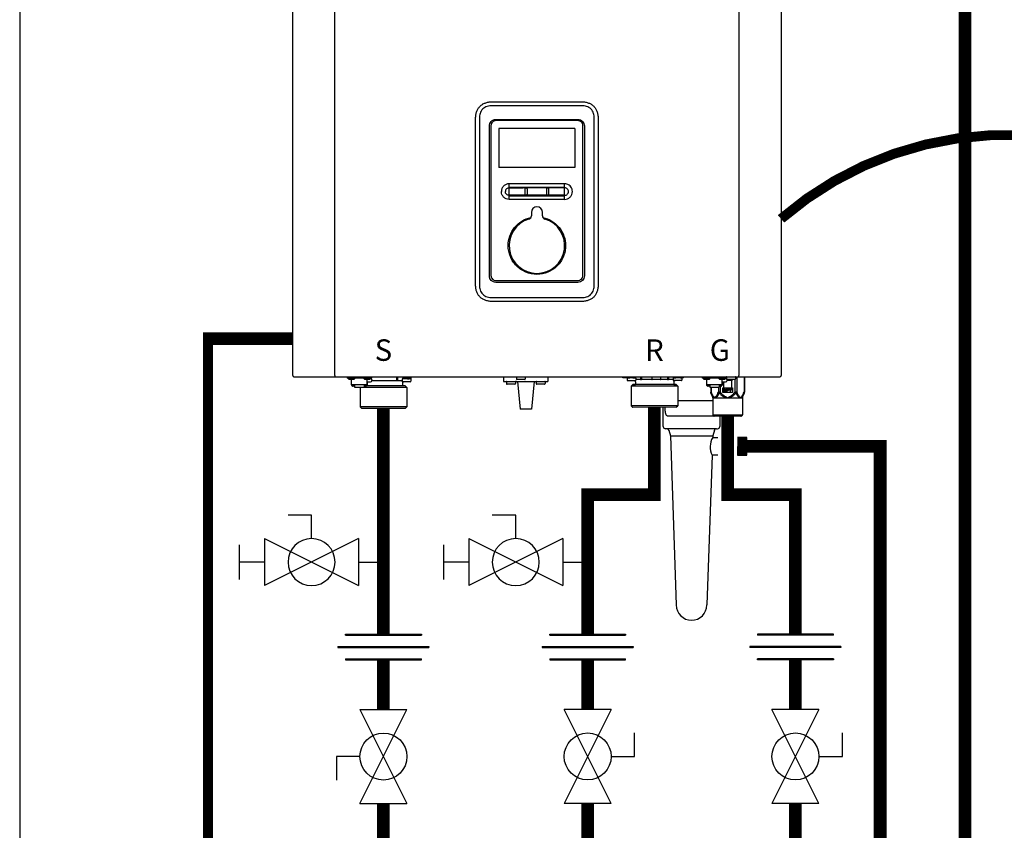
# Model space of a CAD drawing. Units: inches. Extents: x -125 to 90, y -24 to 124.
# Drawn here: x -125 to -90, y 16 to 45 of the extents above; entities that cross this region are included whole.
import ezdxf
from ezdxf.enums import TextEntityAlignment as Align

# ---------------------------------------------------------------- set-up
doc = ezdxf.new("R2010")
doc.units = ezdxf.units.IN
doc.header["$MEASUREMENT"] = 0
doc.linetypes.add('DASHED', pattern=[0.75, 0.5, -0.25])
doc.linetypes.add('DOTX2', pattern=[0.5, 0, -0.5])
doc.layers.add('menote', color=7, linetype='Continuous')
doc.styles.add('Navien', font='arial.ttf')

# ---------------------------------------------------------------- blocks, each defined once
blk = doc.blocks.new('NFB-H (175-200)')
at = {"linetype": 'Continuous'}
for p, q in [((-3.212, 1.163), (-3.212, 28.671)), ((-1.719, 1.163), (-1.719, 28.671)), ((12.588, 28.671), (12.588, 1.163)), ((14.081, 28.671), (14.081, 1.163)), ((3.855, 10.867), (7.014, 10.867)), ((7.015, 10.728), (3.854, 10.728)), ((3.265, 4.382), (3.265, 10.277)), ((3.402, 10.277), (3.402, 4.382)), ((6.889, 10.199), (3.98, 10.199)), ((3.982, 10.242), (6.887, 10.242)), ((7.467, 4.382), (7.467, 10.277)), ((7.604, 10.277), (7.604, 4.382)), ((3.752, 4.698), (3.752, 10.012)), ((3.807, 10.026), (3.807, 4.708)), ((6.781, 9.919), (4.088, 9.919)), ((4.088, 9.919), (4.088, 8.534)), ((6.781, 9.919), (6.781, 8.534)), ((7.062, 4.708), (7.062, 10.026)), ((7.117, 10.012), (7.117, 4.698)), ((6.781, 8.534), (4.088, 8.534)), ((6.417, 7.962), (4.452, 7.962)), ((4.452, 7.411), (4.452, 7.962)), ((5.018, 7.589), (5.018, 7.784)), ((5.085, 7.784), (5.085, 7.589)), ((5.784, 7.589), (5.784, 7.784)), ((5.851, 7.784), (5.851, 7.589)), ((6.417, 7.411), (6.417, 7.962)), ((4.452, 7.567), (5.027, 7.566)), ((6.311, 7.411), (4.452, 7.411)), ((5.842, 7.566), (6.417, 7.566)), ((6.417, 7.411), (6.311, 7.411)), ((5.238, 6.949), (5.238, 6.824)), ((5.631, 6.824), (5.631, 6.949)), ((3.98, 4.536), (6.889, 4.536)), ((6.887, 4.467), (3.982, 4.467)), ((3.854, 3.93), (7.015, 3.93)), ((7.014, 3.792), (3.855, 3.792)), ((-3.173, 1.124), (14.042, 1.124)), ((-1.719, 1.163), (-1.719, 1.124)), ((-1.286, 1.124), (-1.286, 1.077)), ((-0.422, 1.077), (-1.286, 1.077)), ((-1.255, 1.073), (-1.255, 1.077)), ((-1.003, 1.073), (-1.003, 1.077)), ((-0.705, 1.073), (-0.705, 1.077)), ((-0.465, 1.057), (-0.461, 1.057)), ((-0.453, 1.073), (-0.453, 1.077)), ((-0.422, 1.124), (-0.422, 1.077)), ((0.465, 1.124), (0.465, 0.983)), ((0.499, 1.1), (0.499, 0.983)), ((0.688, 1.109), (0.688, 1.07)), ((0.74, 1.109), (0.74, 1.124)), ((0.74, 1.045), (0.74, 1.063)), ((0.817, 1.059), (0.816, 1.059)), ((0.869, 1.095), (0.867, 1.095)), ((0.869, 1.097), (0.906, 1.097)), ((0.869, 1.053), (0.906, 1.053)), ((0.891, 1.045), (0.891, 1.053)), ((0.906, 1.097), (0.906, 1.097)), ((0.906, 1.053), (0.906, 1.093)), ((0.906, 1.086), (0.906, 1.086)), ((0.943, 1.091), (0.943, 1.124)), ((0.964, 1.1), (0.97, 1.1)), ((0.964, 1.1), (0.964, 1.045)), ((0.97, 1.1), (0.97, 1.044)), ((4.255, 1.124), (4.255, 0.959)), ((4.707, 1.116), (4.707, 1.045)), ((5.022, 1.116), (5.022, 1.045)), ((5.828, 1.124), (5.828, 0.959)), ((8.48, 1.085), (8.48, 1.124)), ((8.63, 1.085), (8.48, 1.085)), ((8.627, 1.077), (8.627, 1.077)), ((8.627, 1.076), (8.627, 1.005)), ((8.63, 1.124), (8.63, 1.082)), ((8.635, 1.124), (8.635, 1.083)), ((8.635, 1.083), (8.638, 1.083)), ((8.636, 1.083), (8.64, 1.083)), ((8.636, 1.083), (8.636, 1.083)), ((8.679, 1.083), (8.637, 1.083)), ((8.638, 1.083), (8.679, 1.083)), ((8.64, 1.083), (8.679, 1.084)), ((8.657, 1.124), (8.657, 1.108)), ((8.679, 1.084), (8.709, 1.084)), ((8.679, 1.083), (8.727, 1.083)), ((8.709, 1.083), (8.709, 1.101)), ((8.842, 1.083), (8.722, 1.083)), ((8.86, 1.084), (8.746, 1.083)), ((8.786, 1.097), (8.785, 1.097)), ((8.838, 1.091), (8.875, 1.091)), ((8.89, 1.084), (8.848, 1.083)), ((8.86, 1.084), (8.86, 1.091)), ((8.86, 1.084), (8.89, 1.084)), ((8.875, 1.091), (8.875, 1.124)), ((8.89, 1.084), (8.934, 1.084)), ((8.89, 1.084), (8.932, 1.084)), ((8.942, 1.076), (8.942, 1.005)), ((9.1, 1.124), (9.101, 1.021)), ((9.134, 1.124), (9.135, 1.021)), ((9.502, 1.116), (9.502, 1.045)), ((9.817, 1.116), (9.817, 1.045)), ((10.065, 1.124), (10.065, 1.022)), ((10.099, 1.124), (10.099, 1.022)), ((10.258, 1.077), (10.258, 1.006)), ((10.266, 1.085), (10.271, 1.085)), ((10.266, 1.085), (10.269, 1.085)), ((10.266, 1.085), (10.266, 1.085)), ((10.309, 1.085), (10.267, 1.085)), ((10.269, 1.085), (10.309, 1.085)), ((10.271, 1.085), (10.309, 1.085)), ((10.287, 1.124), (10.287, 1.109)), ((10.309, 1.085), (10.339, 1.085)), ((10.309, 1.085), (10.358, 1.085)), ((10.339, 1.085), (10.339, 1.102)), ((10.472, 1.085), (10.352, 1.085)), ((10.491, 1.085), (10.376, 1.085)), ((10.417, 1.098), (10.416, 1.098)), ((10.468, 1.093), (10.505, 1.093)), ((10.521, 1.085), (10.478, 1.085)), ((10.491, 1.085), (10.491, 1.093)), ((10.505, 1.093), (10.505, 1.124)), ((10.521, 1.085), (10.564, 1.085)), ((10.569, 1.124), (10.569, 1.083)), ((10.631, 1.085), (10.569, 1.085)), ((10.572, 1.077), (10.572, 1.006)), ((10.631, 1.085), (10.631, 1.124)), ((11.291, 1.124), (11.291, 1.077)), ((12.155, 1.077), (11.291, 1.077)), ((11.322, 1.073), (11.322, 1.077)), ((11.574, 1.073), (11.574, 1.077)), ((11.872, 1.073), (11.872, 1.077)), ((12.112, 1.057), (12.116, 1.057)), ((12.124, 1.073), (12.124, 1.077)), ((12.155, 1.124), (12.155, 1.045)), ((12.156, 1.12), (12.155, 1.12)), ((12.47, 1.116), (12.47, 1.045)), ((12.515, 1.124), (12.515, 0.576)), ((12.588, 1.124), (12.588, 1.163)), ((12.773, 1.124), (12.773, 0.576)), ((12.784, 1.124), (12.784, 0.576)), ((-1.187, 1.034), (-1.071, 1.034)), ((-1.129, 0.841), (-1.129, 1.034)), ((-0.579, 0.842), (-1.129, 0.842)), ((-1.123, 0.818), (-1.123, 0.842)), ((-1.076, 0.818), (-1.123, 0.818)), ((-1.076, 0.818), (-1.076, 0.842)), ((-1.07, 0.833), (-1.076, 0.833)), ((-1.021, 0.789), (-1.076, 0.789)), ((-1.07, 0.842), (-1.07, 0.812)), ((-1.023, 0.812), (-1.07, 0.812)), ((-1.023, 0.812), (-1.023, 0.842)), ((-1.021, 0.833), (-1.023, 0.833)), ((-1.021, 0.842), (-1.021, 0.749)), ((-1.021, 0.749), (-0.687, 0.749)), ((-0.824, 0.749), (-0.825, 0.747)), ((-0.584, 0.747), (-0.825, 0.747)), ((-0.825, 0.747), (-0.825, 0.059)), ((-0.687, 0.842), (-0.687, 0.749)), ((-0.687, 0.833), (-0.685, 0.833)), ((-0.632, 0.789), (-0.687, 0.789)), ((-0.685, 0.842), (-0.685, 0.812)), ((-0.638, 0.812), (-0.685, 0.812)), ((-0.638, 0.812), (-0.638, 0.842)), ((-0.638, 0.833), (-0.632, 0.833)), ((-0.636, 1.034), (-0.521, 1.034)), ((-0.632, 0.818), (-0.632, 0.842)), ((-0.585, 0.818), (-0.632, 0.818)), ((0.766, 0.806), (-0.595, 0.806)), ((-0.585, 0.818), (-0.585, 0.842)), ((0.825, 0.747), (-0.584, 0.747)), ((-0.579, 0.841), (-0.579, 1.034)), ((-0.579, 0.939), (-0.461, 0.939)), ((-0.559, 0.841), (-0.579, 0.841)), ((-0.559, 0.841), (-0.559, 0.939)), ((0.465, 0.983), (-0.404, 0.983)), ((0.658, 0.983), (0.499, 0.983)), ((0.658, 1.038), (0.658, 0.967)), ((0.965, 1.045), (0.666, 1.045)), ((0.666, 1.045), (0.669, 1.045)), ((0.953, 0.947), (0.678, 0.947)), ((0.681, 0.947), (0.678, 0.947)), ((0.679, 0.904), (0.679, 0.806)), ((0.766, 0.806), (0.825, 0.747)), ((0.825, 0.747), (0.825, 0.059)), ((0.972, 1.038), (0.972, 0.967)), ((4.255, 0.959), (5.828, 0.959)), ((4.358, 0.951), (4.358, 0.88)), ((4.652, 0.861), (4.377, 0.861)), ((4.672, 0.951), (4.672, 0.88)), ((5.002, 1.026), (4.727, 1.026)), ((4.747, 0.959), (4.845, -0.024)), ((5.336, 0.959), (5.238, -0.024)), ((5.411, 0.951), (5.411, 0.88)), ((5.706, 0.861), (5.431, 0.861)), ((5.725, 0.951), (5.725, 0.88)), ((8.743, 0.985), (8.647, 0.985)), ((8.749, 0.985), (8.743, 0.985)), ((8.826, 0.985), (8.749, 0.985)), ((8.833, 0.844), (8.775, 0.785)), ((9.016, 0.785), (8.775, 0.785)), ((8.775, 0.785), (8.775, 0.098)), ((8.882, 0.985), (8.82, 0.985)), ((10.142, 0.845), (8.833, 0.844)), ((8.839, 0.844), (8.833, 0.844)), ((8.839, 0.845), (8.921, 0.845)), ((8.921, 0.844), (8.839, 0.844)), ((8.922, 0.985), (8.882, 0.985)), ((8.885, 0.845), (8.91, 0.845)), ((8.921, 0.943), (8.921, 0.845)), ((9.058, 0.844), (8.921, 0.844)), ((9.101, 1.021), (8.942, 1.021)), ((10.425, 0.787), (9.016, 0.785)), ((10.141, 0.845), (9.058, 0.844)), ((10.065, 1.022), (9.135, 1.021)), ((9.797, 1.026), (9.522, 1.026)), ((10.258, 1.022), (10.099, 1.022)), ((10.366, 0.846), (10.141, 0.845)), ((10.279, 0.845), (10.142, 0.845)), ((10.28, 0.986), (10.277, 0.986)), ((10.278, 0.986), (10.278, 0.986)), ((10.318, 0.986), (10.279, 0.986)), ((10.279, 0.944), (10.279, 0.845)), ((10.279, 0.846), (10.36, 0.846)), ((10.36, 0.845), (10.279, 0.845)), ((10.318, 0.986), (10.28, 0.986)), ((10.29, 0.846), (10.314, 0.846)), ((10.373, 0.986), (10.318, 0.986)), ((10.366, 0.846), (10.36, 0.845)), ((10.366, 0.846), (10.425, 0.787)), ((10.379, 0.986), (10.373, 0.986)), ((10.457, 0.986), (10.379, 0.986)), ((10.425, 0.787), (10.426, 0.099)), ((10.512, 0.986), (10.451, 0.986)), ((10.553, 0.987), (10.512, 0.986)), ((11.39, 1.034), (11.506, 1.034)), ((11.448, 0.841), (11.448, 1.034)), ((11.998, 0.842), (11.448, 0.842)), ((11.454, 0.818), (11.454, 0.842)), ((11.501, 0.818), (11.454, 0.818)), ((11.501, 0.818), (11.501, 0.842)), ((11.507, 0.833), (11.501, 0.833)), ((11.556, 0.789), (11.501, 0.789)), ((11.507, 0.842), (11.507, 0.812)), ((11.554, 0.812), (11.507, 0.812)), ((11.554, 0.812), (11.554, 0.842)), ((11.556, 0.833), (11.554, 0.833)), ((11.556, 0.842), (11.556, 0.749)), ((11.556, 0.749), (11.89, 0.749)), ((11.592, 0.749), (11.592, 0.576)), ((11.602, 0.749), (11.602, 0.576)), ((11.861, 0.749), (11.861, 0.576)), ((11.89, 0.842), (11.89, 0.749)), ((11.89, 0.833), (11.892, 0.833)), ((11.945, 0.789), (11.89, 0.789)), ((11.892, 0.842), (11.892, 0.812)), ((11.939, 0.812), (11.892, 0.812)), ((11.929, 0.789), (11.929, 0.576)), ((11.939, 0.812), (11.939, 0.842)), ((11.939, 0.833), (11.945, 0.833)), ((11.94, 1.034), (12.056, 1.034)), ((11.945, 0.818), (11.945, 0.842)), ((11.992, 0.818), (11.945, 0.818)), ((11.992, 0.818), (11.992, 0.842)), ((11.998, 0.841), (11.998, 1.034)), ((11.998, 0.939), (12.116, 0.939)), ((12.018, 0.841), (11.998, 0.841)), ((12.015, 0.726), (12.357, 0.726)), ((12.015, 0.561), (12.015, 0.726)), ((12.018, 0.841), (12.018, 0.939)), ((12.05, 0.649), (12.05, 0.939)), ((12.07, 0.706), (12.051, 0.706)), ((12.051, 0.706), (12.051, 0.588)), ((12.122, 0.606), (12.07, 0.706)), ((12.135, 0.706), (12.122, 0.706)), ((12.122, 0.706), (12.122, 0.606)), ((12.135, 0.588), (12.135, 0.706)), ((12.201, 0.706), (12.151, 0.706)), ((12.151, 0.706), (12.151, 0.588)), ((12.325, 0.987), (12.174, 0.987)), ((12.45, 1.026), (12.175, 1.026)), ((12.212, 0.704), (12.201, 0.706)), ((12.22, 0.696), (12.212, 0.704)), ((12.325, 0.706), (12.245, 0.706)), ((12.245, 0.706), (12.245, 0.694)), ((12.325, 0.987), (12.325, 0.649)), ((12.325, 0.694), (12.325, 0.706)), ((12.345, 1.026), (12.345, 1.006)), ((12.357, 0.726), (12.357, 0.561)), ((12.447, 1.026), (12.447, 0.576)), ((11.602, 0.576), (11.592, 0.576)), ((11.598, 0.546), (11.655, 0.407)), ((11.661, 0.377), (12.715, 0.377)), ((11.661, 0.377), (11.661, -0.22)), ((11.929, 0.576), (11.861, 0.576)), ((11.893, 0.546), (11.929, 0.576)), ((12.357, 0.561), (12.015, 0.561)), ((12.051, 0.588), (12.064, 0.588)), ((12.064, 0.691), (12.116, 0.588)), ((12.064, 0.588), (12.064, 0.691)), ((12.085, 0.649), (12.064, 0.649)), ((12.122, 0.649), (12.1, 0.649)), ((12.116, 0.588), (12.135, 0.588)), ((12.151, 0.649), (12.135, 0.649)), ((12.151, 0.588), (12.164, 0.588)), ((12.164, 0.694), (12.204, 0.694)), ((12.164, 0.656), (12.164, 0.694)), ((12.204, 0.656), (12.164, 0.656)), ((12.164, 0.641), (12.201, 0.641)), ((12.164, 0.588), (12.164, 0.641)), ((12.201, 0.641), (12.212, 0.644)), ((12.204, 0.694), (12.21, 0.691)), ((12.21, 0.659), (12.204, 0.656)), ((12.21, 0.691), (12.214, 0.686)), ((12.214, 0.664), (12.21, 0.659)), ((12.212, 0.644), (12.22, 0.651)), ((12.214, 0.686), (12.216, 0.679)), ((12.216, 0.671), (12.214, 0.664)), ((12.216, 0.679), (12.216, 0.671)), ((12.279, 0.649), (12.217, 0.649)), ((12.227, 0.686), (12.22, 0.696)), ((12.22, 0.651), (12.227, 0.661)), ((12.229, 0.679), (12.227, 0.686)), ((12.227, 0.661), (12.229, 0.669)), ((12.229, 0.669), (12.229, 0.679)), ((12.245, 0.694), (12.279, 0.694)), ((12.279, 0.694), (12.279, 0.588)), ((12.279, 0.588), (12.291, 0.588)), ((12.291, 0.694), (12.325, 0.694)), ((12.291, 0.588), (12.291, 0.694)), ((12.325, 0.649), (12.291, 0.649)), ((12.515, 0.576), (12.447, 0.576)), ((12.447, 0.576), (12.483, 0.546)), ((12.721, 0.407), (12.698, 0.407)), ((12.715, 0.377), (12.715, -0.22)), ((12.778, 0.546), (12.721, 0.407)), ((12.784, 0.576), (12.773, 0.576)), ((-0.584, 0.059), (-0.825, 0.059)), ((-0.766, 0), (-0.825, 0.059)), ((0.766, 0), (-0.766, 0)), ((0.825, 0.059), (-0.584, 0.059)), ((0.766, 0), (0.825, 0.059)), ((9.017, 0.097), (8.775, 0.098)), ((8.834, 0.039), (8.775, 0.098)), ((10.361, 0.04), (8.834, 0.039)), ((10.426, 0.099), (9.017, 0.097)), ((9.971, 0.039), (9.971, -0.071)), ((10.367, 0.04), (10.361, 0.04)), ((10.367, 0.04), (10.426, 0.099)), ((5.238, -0.024), (4.845, -0.024)), ((10.085, -0.267), (11.693, -0.267)), ((11.661, -0.22), (12.715, -0.22)), ((11.689, -0.264), (11.673, -0.247)), ((12.659, -0.275), (11.717, -0.275)), ((12.687, -0.264), (12.703, -0.247))]:
    blk.add_line(p, q, dxfattribs=at)
for centre, radius, start, end in [((6.417, 7.685), 0.277, 73.7875, 89.9609), ((5.435, 6.949), 0.197, 0, 180), ((5.435, 5.77), 0.983, 106.6015, 73.3985), ((5.12, 6.824), 0.118, 286.6015, 0), ((5.749, 6.824), 0.118, 180, 253.3985), ((-3.173, 1.163), 0.0393, 180, 270), ((-1.187, 1.112), 0.0786, 210, 270), ((-1.071, 1.112), 0.0786, 270, 330), ((-0.636, 1.112), 0.0786, 210, 270), ((-0.521, 1.112), 0.0786, 270, 330), ((-0.461, 0.998), 0.059, 270, 90), ((0.363, -7.523), 8.633, 86.6568, 86.9885), ((1.009, 1.1), 0.0393, 143.0448, 179.9995), ((4.715, 1.116), 0.00786, 90, 180), ((5.014, 1.116), 0.00786, 0, 90), ((8.635, 1.077), 0.00786, 130.3509, 180.0409), ((8.635, 1.076), 0.00786, 90.0409, 180.0409), ((8.934, 1.076), 0.00786, 0.0409, 90.0409), ((9.51, 1.116), 0.00786, 90, 180), ((9.809, 1.116), 0.00786, 0, 90), ((10.266, 1.077), 0.00786, 90.0409, 180.0409), ((10.564, 1.077), 0.00786, 0.0409, 90.0409), ((11.39, 1.112), 0.0786, 210, 270), ((11.506, 1.112), 0.0786, 270, 330), ((11.94, 1.112), 0.0786, 210, 270), ((12.056, 1.112), 0.0786, 270, 330), ((12.116, 0.998), 0.059, 270, 90), ((12.163, 1.116), 0.00786, 90, 180), ((12.462, 1.116), 0.00786, 0, 90), ((14.042, 1.163), 0.0393, 270, 0), ((0.666, 1.038), 0.00786, 89.9995, 179.9995), ((0.678, 0.967), 0.0197, 179.9995, 269.9995), ((0.718, 0.904), 0.0393, 89.9995, 179.9995), ((0.953, 0.967), 0.0197, 269.9995, 359.9995), ((0.965, 1.038), 0.00786, 359.9995, 89.9995), ((4.365, 0.951), 0.00786, 90, 180), ((4.377, 0.88), 0.0197, 180, 270), ((4.652, 0.88), 0.0197, 270, 0), ((4.664, 0.951), 0.00786, 0, 90), ((4.727, 1.045), 0.0197, 180, 270), ((5.002, 1.045), 0.0197, 270, 0), ((5.419, 0.951), 0.00786, 90, 180), ((5.431, 0.88), 0.0197, 180, 270), ((5.706, 0.88), 0.0197, 270, 0), ((5.718, 0.951), 0.00786, 0, 90), ((8.647, 1.005), 0.0197, 180.0409, 270.0409), ((8.882, 0.943), 0.0393, 0.0409, 85.0886), ((8.922, 1.005), 0.0197, 270.0409, 0.0409), ((9.522, 1.045), 0.0197, 180, 270), ((9.797, 1.045), 0.0197, 270, 0), ((10.277, 1.006), 0.0197, 180.0409, 270.0409), ((10.318, 0.944), 0.0393, 94.9932, 180.0409), ((10.553, 1.006), 0.0197, 270.0409, 0.0409), ((12.175, 1.045), 0.0197, 180, 191.2883), ((12.175, 1.045), 0.0197, 246.3563, 270), ((12.325, 1.006), 0.0197, 270, 0), ((12.45, 1.045), 0.0197, 270, 0), ((11.583, 0.377), 0.0786, 0, 22.5188), ((12.081, -0.316), 0.776, 114.4228, 116.7335), ((12.12, -0.402), 0.87, 111.6534, 114.4435), ((12.251, -0.412), 0.881, 65.3629, 68.3268), ((12.291, -0.325), 0.786, 63.2831, 65.3301), ((12.793, 0.377), 0.0786, 157.4812, 180), ((11.701, -0.22), 0.0393, 180, 225), ((11.717, -0.236), 0.0393, 225, 270), ((12.659, -0.236), 0.0393, 270, 315), ((12.675, -0.22), 0.0393, 315, 0)]:
    blk.add_arc(centre, radius, start, end, dxfattribs=at)
for centre, major_axis, ratio, start_param, end_param in [((0.465, 0.943), (0.0392, 0.0022), 0.999992, 0.991289, 1.514888), ((0.465, 0.943), (0.038, 0.038), 0.267945, 0.261804, 0.785402), ((9.135, 0.982), (-0.038, 0.0379), 0.267614, -0.785807, -0.262208), ((9.135, 0.982), (0.0393, -0.0002), 0.999286, 1.575608, 2.099207), ((10.065, 0.982), (0.0393, -0.0002), 0.999286, 1.052009, 1.575608), ((10.065, 0.982), (0.0379, 0.038), 0.267622, 0.262215, 0.785813)]:
    blk.add_ellipse(centre, major_axis=major_axis, ratio=ratio, start_param=start_param, end_param=end_param, dxfattribs=at)
for points in [[(3.265, 10.277), (3.265, 10.326), (3.273, 10.417), (3.304, 10.533), (3.353, 10.631), (3.419, 10.713), (3.5, 10.779), (3.599, 10.828), (3.715, 10.859), (3.805, 10.867), (3.855, 10.867)], [(7.014, 10.867), (7.064, 10.867), (7.154, 10.859), (7.27, 10.828), (7.369, 10.779), (7.451, 10.713), (7.516, 10.631), (7.565, 10.533), (7.596, 10.417), (7.604, 10.326), (7.604, 10.277)], [(4.452, 7.845), (5.107, 7.845), (5.762, 7.845), (6.417, 7.845)], [(4.452, 7.824), (5.107, 7.825), (5.762, 7.825), (6.417, 7.825)], [(5.027, 7.566), (5.021, 7.572), (5.018, 7.581), (5.018, 7.589)], [(5.085, 7.589), (5.085, 7.581), (5.081, 7.572), (5.076, 7.566)], [(5.076, 7.566), (5.315, 7.566), (5.554, 7.566), (5.793, 7.566)], [(5.793, 7.566), (5.788, 7.572), (5.784, 7.581), (5.784, 7.589)], [(5.851, 7.589), (5.851, 7.581), (5.848, 7.572), (5.842, 7.566)], [(3.855, 3.792), (3.805, 3.792), (3.715, 3.8), (3.599, 3.831), (3.5, 3.88), (3.419, 3.946), (3.353, 4.027), (3.304, 4.126), (3.273, 4.242), (3.265, 4.332), (3.265, 4.382)], [(7.604, 4.382), (7.604, 4.332), (7.596, 4.242), (7.565, 4.126), (7.516, 4.027), (7.451, 3.946), (7.369, 3.88), (7.27, 3.831), (7.154, 3.8), (7.064, 3.792), (7.014, 3.792)], [(0.499, 1.1), (0.499, 1.109), (0.502, 1.117), (0.506, 1.124)], [(0.971, 1.124), (0.967, 1.117), (0.964, 1.109), (0.964, 1.1)], [(11.598, 0.546), (11.594, 0.555), (11.592, 0.566), (11.592, 0.576)], [(12.067, 0.407), (12.107, 0.398), (12.148, 0.388), (12.188, 0.377)], [(12.084, 0.438), (12.119, 0.418), (12.153, 0.398), (12.188, 0.377)], [(12.188, 0.377), (12.222, 0.398), (12.257, 0.418), (12.292, 0.438)], [(12.188, 0.377), (12.228, 0.388), (12.268, 0.398), (12.309, 0.407)], [(12.778, 0.546), (12.782, 0.555), (12.784, 0.566), (12.784, 0.576)]]:
    blk.add_open_spline(points, degree=3, dxfattribs=at)
for points, knots in [([(3.854, 10.728), (3.824, 10.728), (3.763, 10.725), (3.673, 10.706), (3.589, 10.671), (3.515, 10.616), (3.46, 10.542), (3.424, 10.458), (3.406, 10.368), (3.402, 10.307), (3.402, 10.277)], [0, 0, 0, 0, 0.125112, 0.250166, 0.375127, 0.499985, 0.624844, 0.74981, 0.874876, 1, 1, 1, 1]), ([(7.467, 10.277), (7.467, 10.307), (7.463, 10.368), (7.445, 10.458), (7.409, 10.542), (7.354, 10.616), (7.28, 10.671), (7.196, 10.706), (7.106, 10.725), (7.045, 10.728), (7.015, 10.728)], [0, 0, 0, 0, 0.125112, 0.250168, 0.375129, 0.499987, 0.624846, 0.749812, 0.874876, 1, 1, 1, 1]), ([(3.752, 10.012), (3.752, 10.042), (3.764, 10.102), (3.815, 10.179), (3.892, 10.23), (3.952, 10.242), (3.982, 10.242)], [0, 0, 0, 0, 0.249972, 0.499984, 0.750013, 1, 1, 1, 1]), ([(3.98, 10.199), (3.958, 10.199), (3.912, 10.19), (3.855, 10.152), (3.816, 10.094), (3.807, 10.049), (3.807, 10.026)], [0, 0, 0, 0, 0.249973, 0.499969, 0.749964, 1, 1, 1, 1]), ([(6.887, 10.242), (6.917, 10.242), (6.977, 10.23), (7.054, 10.179), (7.105, 10.102), (7.117, 10.042), (7.117, 10.012)], [0, 0, 0, 0, 0.249972, 0.499983, 0.750013, 1, 1, 1, 1]), ([(7.062, 10.026), (7.062, 10.049), (7.053, 10.094), (7.014, 10.152), (6.957, 10.19), (6.911, 10.199), (6.889, 10.199)], [0, 0, 0, 0, 0.249974, 0.499971, 0.749966, 1, 1, 1, 1]), ([(4.452, 7.962), (4.416, 7.962), (4.344, 7.947), (4.252, 7.886), (4.191, 7.795), (4.177, 7.722), (4.177, 7.686)], [0, 0, 0, 0, 0.250009, 0.500021, 0.750032, 1, 1, 1, 1]), ([(4.452, 7.411), (4.416, 7.411), (4.344, 7.426), (4.252, 7.487), (4.191, 7.578), (4.177, 7.651), (4.177, 7.686)], [0, 0, 0, 0, 0.250009, 0.500021, 0.750032, 1, 1, 1, 1]), ([(4.452, 7.82), (4.435, 7.82), (4.399, 7.813), (4.355, 7.784), (4.325, 7.739), (4.318, 7.704), (4.318, 7.686)], [0, 0, 0, 0, 0.249953, 0.500024, 0.750092, 1, 1, 1, 1]), ([(4.452, 7.553), (4.435, 7.553), (4.399, 7.56), (4.355, 7.589), (4.325, 7.634), (4.318, 7.669), (4.318, 7.686)], [0, 0, 0, 0, 0.249998, 0.500078, 0.750126, 1, 1, 1, 1]), ([(5.018, 7.784), (5.018, 7.792), (5.025, 7.81), (5.051, 7.821), (5.078, 7.81), (5.085, 7.792), (5.085, 7.784)], [0, 0, 0, 0, 0.246971, 0.499534, 0.752505, 1, 1, 1, 1]), ([(5.784, 7.784), (5.784, 7.792), (5.791, 7.81), (5.818, 7.821), (5.844, 7.81), (5.851, 7.792), (5.851, 7.784)], [0, 0, 0, 0, 0.247091, 0.49989, 0.752837, 1, 1, 1, 1]), ([(6.551, 7.686), (6.551, 7.704), (6.544, 7.739), (6.514, 7.784), (6.47, 7.814), (6.435, 7.821), (6.417, 7.821)], [0, 0, 0, 0, 0.250026, 0.50016, 0.750201, 1, 1, 1, 1]), ([(6.417, 7.552), (6.435, 7.552), (6.47, 7.559), (6.514, 7.589), (6.544, 7.634), (6.551, 7.669), (6.551, 7.686)], [0, 0, 0, 0, 0.249865, 0.499919, 0.750024, 1, 1, 1, 1]), ([(6.417, 7.411), (6.453, 7.411), (6.525, 7.426), (6.617, 7.487), (6.678, 7.578), (6.692, 7.651), (6.692, 7.686)], [0, 0, 0, 0, 0.250009, 0.500021, 0.750032, 1, 1, 1, 1]), ([(6.692, 7.686), (6.692, 7.716), (6.683, 7.775), (6.641, 7.854), (6.576, 7.917), (6.522, 7.942), (6.494, 7.951)], [0, 0, 0, 0, 0.249988, 0.499961, 0.750072, 1, 1, 1, 1]), ([(4.452, 7.54), (4.779, 7.539), (5.435, 7.539), (6.09, 7.539), (6.417, 7.54)], [0, 0, 0, 0, 0.5, 1, 1, 1, 1]), ([(5.076, 7.566), (5.07, 7.56), (5.051, 7.552), (5.033, 7.56), (5.027, 7.566)], [0, 0, 0, 0, 0.500089, 1, 1, 1, 1]), ([(5.842, 7.566), (5.836, 7.56), (5.818, 7.552), (5.799, 7.56), (5.793, 7.566)], [0, 0, 0, 0, 0.500084, 1, 1, 1, 1]), ([(4.418, 5.77), (4.418, 5.884), (4.457, 6.116), (4.628, 6.422), (4.891, 6.654), (5.109, 6.741), (5.222, 6.765)], [0, 0, 0, 0, 0.250002, 0.500004, 0.750003, 1, 1, 1, 1]), ([(5.647, 6.765), (5.76, 6.741), (5.978, 6.654), (6.241, 6.422), (6.412, 6.116), (6.451, 5.884), (6.451, 5.77)], [0, 0, 0, 0, 0.249996, 0.499994, 0.749996, 1, 1, 1, 1]), ([(6.451, 5.77), (6.451, 5.703), (6.438, 5.57), (6.38, 5.378), (6.286, 5.201), (6.158, 5.045), (6.003, 4.918), (5.768, 4.792), (5.435, 4.725), (5.101, 4.792), (4.866, 4.918), (4.711, 5.045), (4.583, 5.201), (4.489, 5.378), (4.431, 5.57), (4.418, 5.703), (4.418, 5.77)], [0, 0, 0, 0, 0.062576, 0.125151, 0.187727, 0.250302, 0.312878, 0.375453, 0.499999, 0.624545, 0.687121, 0.749696, 0.812272, 0.874848, 0.937423, 1, 1, 1, 1]), ([(3.982, 4.467), (3.952, 4.467), (3.892, 4.479), (3.815, 4.531), (3.764, 4.607), (3.752, 4.668), (3.752, 4.698)], [0, 0, 0, 0, 0.249972, 0.499983, 0.750013, 1, 1, 1, 1]), ([(3.807, 4.708), (3.807, 4.686), (3.816, 4.641), (3.855, 4.583), (3.912, 4.545), (3.958, 4.536), (3.98, 4.536)], [0, 0, 0, 0, 0.249974, 0.499971, 0.749966, 1, 1, 1, 1]), ([(7.117, 4.698), (7.117, 4.668), (7.105, 4.607), (7.054, 4.531), (6.977, 4.479), (6.917, 4.467), (6.887, 4.467)], [0, 0, 0, 0, 0.249972, 0.499984, 0.750013, 1, 1, 1, 1]), ([(6.889, 4.536), (6.911, 4.536), (6.957, 4.545), (7.014, 4.583), (7.053, 4.64), (7.062, 4.686), (7.062, 4.708)], [0, 0, 0, 0, 0.249973, 0.49997, 0.749965, 1, 1, 1, 1]), ([(3.402, 4.382), (3.402, 4.351), (3.406, 4.29), (3.424, 4.201), (3.46, 4.116), (3.515, 4.043), (3.589, 3.988), (3.673, 3.952), (3.763, 3.934), (3.824, 3.93), (3.854, 3.93)], [0, 0, 0, 0, 0.125112, 0.250168, 0.375129, 0.499987, 0.624846, 0.749812, 0.874876, 1, 1, 1, 1]), ([(7.015, 3.93), (7.045, 3.93), (7.106, 3.934), (7.196, 3.952), (7.28, 3.988), (7.354, 4.043), (7.409, 4.116), (7.445, 4.201), (7.463, 4.29), (7.467, 4.351), (7.467, 4.382)], [0, 0, 0, 0, 0.125112, 0.250166, 0.375127, 0.499985, 0.624844, 0.74981, 0.874876, 1, 1, 1, 1]), ([(3.855, 3.792), (3.854, 3.792), (3.855, 3.793), (3.855, 3.793), (3.855, 3.793)], [0, 0, 0, 0, 0.151437, 1, 1, 1, 1]), ([(0.688, 1.109), (0.688, 1.109), (0.689, 1.11), (0.691, 1.111), (0.696, 1.111), (0.705, 1.112), (0.719, 1.114), (0.732, 1.115), (0.739, 1.115)], [0, 0, 0, 0, 0.022574, 0.07427, 0.157463, 0.271321, 0.58525, 1, 1, 1, 1]), ([(0.817, 1.098), (0.8, 1.099), (0.777, 1.1), (0.746, 1.102), (0.727, 1.103), (0.711, 1.105), (0.699, 1.106), (0.692, 1.107), (0.689, 1.108), (0.688, 1.109), (0.688, 1.109)], [0, 0, 0, 0, 0.379798, 0.551888, 0.702992, 0.827275, 0.919933, 0.977639, 0.992924, 1, 1, 1, 1]), ([(0.739, 1.063), (0.732, 1.064), (0.719, 1.065), (0.705, 1.066), (0.696, 1.067), (0.691, 1.068), (0.689, 1.068), (0.688, 1.069), (0.688, 1.07)], [0, 0, 0, 0, 0.414691, 0.728745, 0.842496, 0.925651, 0.977488, 1, 1, 1, 1]), ([(0.816, 1.059), (0.809, 1.059), (0.783, 1.06), (0.758, 1.062), (0.739, 1.063)], [0, 0, 0, 0, 0.266679, 1, 1, 1, 1]), ([(0.752, 1.105), (0.749, 1.105), (0.745, 1.106), (0.741, 1.107), (0.74, 1.108), (0.74, 1.109)], [0, 0, 0, 0, 0.711722, 0.904676, 1, 1, 1, 1]), ([(0.762, 1.103), (0.761, 1.104), (0.758, 1.104), (0.755, 1.104), (0.752, 1.105)], [0, 0, 0, 0, 0.27094, 1, 1, 1, 1]), ([(0.816, 1.098), (0.811, 1.098), (0.793, 1.1), (0.775, 1.102), (0.762, 1.103)], [0, 0, 0, 0, 0.275407, 1, 1, 1, 1]), ([(0.817, 1.059), (0.822, 1.058), (0.839, 1.057), (0.856, 1.055), (0.869, 1.053)], [0, 0, 0, 0, 0.275859, 1, 1, 1, 1]), ([(0.906, 1.053), (0.899, 1.054), (0.87, 1.056), (0.84, 1.057), (0.817, 1.059)], [0, 0, 0, 0, 0.214288, 1, 1, 1, 1]), ([(0.869, 1.097), (0.87, 1.096), (0.873, 1.096), (0.876, 1.096), (0.878, 1.095)], [0, 0, 0, 0, 0.270953, 1, 1, 1, 1]), ([(0.906, 1.093), (0.903, 1.093), (0.891, 1.094), (0.878, 1.094), (0.869, 1.095)], [0, 0, 0, 0, 0.22529, 1, 1, 1, 1]), ([(0.878, 1.095), (0.879, 1.095), (0.881, 1.095), (0.883, 1.094), (0.884, 1.094)], [0, 0, 0, 0, 0.275002, 1, 1, 1, 1]), ([(0.943, 1.091), (0.943, 1.091), (0.942, 1.092), (0.939, 1.093), (0.932, 1.094), (0.92, 1.095), (0.911, 1.096), (0.906, 1.097)], [0, 0, 0, 0, 0.023967, 0.075395, 0.269384, 0.582186, 1, 1, 1, 1]), ([(0.906, 1.086), (0.912, 1.086), (0.921, 1.087), (0.932, 1.088), (0.939, 1.089), (0.942, 1.09), (0.943, 1.091), (0.943, 1.091)], [0, 0, 0, 0, 0.41872, 0.730575, 0.92437, 0.975787, 1, 1, 1, 1]), ([(8.708, 1.101), (8.701, 1.102), (8.688, 1.102), (8.674, 1.104), (8.665, 1.105), (8.661, 1.106), (8.658, 1.106), (8.657, 1.107), (8.657, 1.108)], [0, 0, 0, 0, 0.414586, 0.728573, 0.842313, 0.925477, 0.977357, 1, 1, 1, 1]), ([(8.785, 1.097), (8.778, 1.097), (8.753, 1.098), (8.727, 1.1), (8.708, 1.101)], [0, 0, 0, 0, 0.26668, 1, 1, 1, 1]), ([(8.786, 1.097), (8.791, 1.096), (8.808, 1.095), (8.825, 1.093), (8.838, 1.091)], [0, 0, 0, 0, 0.275866, 1, 1, 1, 1]), ([(8.875, 1.091), (8.868, 1.092), (8.839, 1.094), (8.809, 1.095), (8.786, 1.097)], [0, 0, 0, 0, 0.214284, 1, 1, 1, 1]), ([(10.339, 1.102), (10.331, 1.103), (10.319, 1.104), (10.304, 1.105), (10.295, 1.106), (10.291, 1.107), (10.289, 1.108), (10.287, 1.108), (10.287, 1.109)], [0, 0, 0, 0, 0.414586, 0.728573, 0.842313, 0.925477, 0.977357, 1, 1, 1, 1]), ([(10.416, 1.098), (10.409, 1.098), (10.383, 1.1), (10.357, 1.101), (10.339, 1.102)], [0, 0, 0, 0, 0.26668, 1, 1, 1, 1]), ([(10.417, 1.098), (10.421, 1.097), (10.439, 1.096), (10.456, 1.094), (10.468, 1.093)], [0, 0, 0, 0, 0.275866, 1, 1, 1, 1]), ([(10.505, 1.093), (10.499, 1.093), (10.469, 1.095), (10.44, 1.097), (10.417, 1.098)], [0, 0, 0, 0, 0.214284, 1, 1, 1, 1]), ([(-1.12, 0.817), (-1.117, 0.809), (-1.104, 0.794), (-1.085, 0.789), (-1.076, 0.789)], [0, 0, 0, 0, 0.489431, 1, 1, 1, 1]), ([(-0.632, 0.789), (-0.623, 0.789), (-0.604, 0.794), (-0.591, 0.809), (-0.588, 0.817)], [0, 0, 0, 0, 0.510569, 1, 1, 1, 1]), ([(10.141, 0.845), (10.134, 0.845), (10.119, 0.845), (10.098, 0.845), (10.076, 0.845), (10.058, 0.845), (10.045, 0.845), (10.038, 0.845), (10.032, 0.845), (10.028, 0.845), (10.024, 0.845), (10.021, 0.845), (10.019, 0.845), (10.018, 0.845), (10.017, 0.845), (10.016, 0.845), (10.015, 0.845), (10.015, 0.845), (10.015, 0.845), (10.014, 0.845), (10.013, 0.845), (10.012, 0.845), (10.01, 0.845), (10.008, 0.845), (10.006, 0.845), (10.003, 0.845), (9.997, 0.845), (9.991, 0.845), (9.985, 0.845), (9.979, 0.845), (9.97, 0.845), (9.96, 0.845), (9.947, 0.845), (9.935, 0.845), (9.923, 0.845), (9.912, 0.845), (9.904, 0.845), (9.898, 0.845), (9.891, 0.845), (9.886, 0.845), (9.882, 0.845), (9.879, 0.845), (9.876, 0.845), (9.874, 0.845), (9.873, 0.845), (9.871, 0.845), (9.87, 0.845), (9.869, 0.845), (9.868, 0.845), (9.866, 0.845), (9.864, 0.845), (9.862, 0.845), (9.859, 0.845), (9.856, 0.845), (9.851, 0.845), (9.843, 0.845), (9.832, 0.845), (9.818, 0.845), (9.804, 0.845), (9.79, 0.845), (9.777, 0.845), (9.763, 0.845), (9.749, 0.845), (9.735, 0.845), (9.724, 0.845), (9.715, 0.845), (9.709, 0.845), (9.704, 0.845), (9.7, 0.845), (9.694, 0.845), (9.687, 0.845), (9.677, 0.845), (9.661, 0.845), (9.638, 0.845), (9.615, 0.844), (9.596, 0.844), (9.582, 0.844), (9.57, 0.844), (9.561, 0.844), (9.555, 0.844), (9.551, 0.844), (9.547, 0.844), (9.544, 0.844), (9.539, 0.844), (9.533, 0.844), (9.524, 0.844), (9.513, 0.844), (9.494, 0.844), (9.476, 0.844), (9.458, 0.844), (9.444, 0.844), (9.43, 0.844), (9.419, 0.844), (9.409, 0.844), (9.404, 0.844), (9.399, 0.844), (9.396, 0.844), (9.392, 0.844), (9.389, 0.844), (9.387, 0.844), (9.386, 0.844), (9.385, 0.844), (9.384, 0.844), (9.382, 0.844), (9.379, 0.844), (9.372, 0.844), (9.362, 0.844), (9.349, 0.844), (9.332, 0.844), (9.314, 0.844), (9.297, 0.844), (9.284, 0.844), (9.27, 0.844), (9.26, 0.844), (9.251, 0.844), (9.245, 0.844), (9.241, 0.844), (9.239, 0.844), (9.238, 0.844), (9.236, 0.844), (9.235, 0.844), (9.234, 0.844), (9.234, 0.844), (9.234, 0.844), (9.233, 0.844), (9.233, 0.844), (9.232, 0.844), (9.231, 0.844), (9.23, 0.844), (9.228, 0.844), (9.226, 0.844), (9.223, 0.844), (9.219, 0.844), (9.214, 0.844), (9.208, 0.844), (9.203, 0.844), (9.195, 0.844), (9.185, 0.844), (9.174, 0.844), (9.162, 0.844), (9.151, 0.844), (9.141, 0.844), (9.134, 0.844), (9.128, 0.844), (9.122, 0.844), (9.116, 0.844), (9.112, 0.844), (9.108, 0.844), (9.105, 0.844), (9.103, 0.844), (9.101, 0.844), (9.101, 0.844), (9.1, 0.844), (9.1, 0.844), (9.1, 0.844), (9.1, 0.844), (9.099, 0.844), (9.099, 0.844), (9.098, 0.844), (9.097, 0.844), (9.096, 0.844), (9.094, 0.844), (9.092, 0.844), (9.09, 0.844), (9.087, 0.844), (9.084, 0.844), (9.08, 0.844), (9.074, 0.844), (9.066, 0.844), (9.056, 0.844), (9.047, 0.844), (9.037, 0.844), (9.028, 0.844), (9.02, 0.844), (9.013, 0.844), (9.009, 0.844), (9.005, 0.844), (9.001, 0.844), (8.999, 0.844), (8.997, 0.844), (8.995, 0.844), (8.993, 0.844), (8.992, 0.844), (8.991, 0.844), (8.99, 0.844), (8.989, 0.844), (8.989, 0.844), (8.989, 0.844), (8.989, 0.844), (8.988, 0.844), (8.988, 0.844), (8.988, 0.844), (8.988, 0.844), (8.987, 0.844), (8.987, 0.844), (8.986, 0.844), (8.985, 0.844), (8.984, 0.844), (8.981, 0.844), (8.978, 0.844), (8.975, 0.844), (8.971, 0.844), (8.966, 0.844), (8.96, 0.844), (8.953, 0.844), (8.946, 0.844), (8.938, 0.844), (8.931, 0.844), (8.925, 0.844), (8.92, 0.844), (8.916, 0.844), (8.913, 0.844), (8.911, 0.844), (8.909, 0.844), (8.908, 0.844), (8.906, 0.844), (8.906, 0.844), (8.905, 0.844), (8.904, 0.844), (8.904, 0.844), (8.904, 0.844), (8.904, 0.844), (8.904, 0.844), (8.904, 0.844), (8.904, 0.844), (8.904, 0.844), (8.903, 0.844), (8.903, 0.844), (8.903, 0.844), (8.903, 0.844), (8.902, 0.844), (8.902, 0.844), (8.901, 0.844), (8.9, 0.844), (8.899, 0.844), (8.898, 0.844), (8.896, 0.844), (8.894, 0.844), (8.892, 0.844), (8.889, 0.844), (8.885, 0.844), (8.881, 0.844), (8.876, 0.844), (8.872, 0.844), (8.868, 0.844), (8.865, 0.844), (8.863, 0.844), (8.861, 0.844), (8.858, 0.844), (8.856, 0.844), (8.855, 0.844), (8.854, 0.844), (8.854, 0.844), (8.853, 0.844), (8.853, 0.844), (8.853, 0.844), (8.853, 0.844), (8.852, 0.844), (8.852, 0.844), (8.852, 0.844), (8.852, 0.844), (8.852, 0.844), (8.852, 0.844), (8.852, 0.844), (8.852, 0.844), (8.852, 0.844), (8.852, 0.844), (8.852, 0.844), (8.851, 0.844), (8.851, 0.844), (8.851, 0.844), (8.85, 0.844), (8.85, 0.844), (8.849, 0.844), (8.848, 0.844), (8.847, 0.844), (8.845, 0.844), (8.843, 0.844), (8.841, 0.844), (8.837, 0.844), (8.835, 0.844), (8.834, 0.844)], [0, 0, 0, 0, 0.015625, 0.03125, 0.046875, 0.0625, 0.070312, 0.074219, 0.078125, 0.082031, 0.083984, 0.085938, 0.087891, 0.088867, 0.089355, 0.089844, 0.090332, 0.090576, 0.09082, 0.091309, 0.091797, 0.092773, 0.09375, 0.094727, 0.095703, 0.097656, 0.101562, 0.105469, 0.109375, 0.113281, 0.117188, 0.125, 0.132812, 0.140625, 0.148438, 0.15625, 0.160156, 0.164062, 0.167969, 0.171875, 0.173828, 0.175781, 0.177734, 0.178711, 0.179688, 0.180664, 0.181152, 0.181641, 0.182617, 0.183594, 0.18457, 0.185547, 0.1875, 0.189453, 0.191406, 0.195312, 0.203125, 0.210938, 0.21875, 0.226562, 0.234375, 0.242188, 0.25, 0.257812, 0.265625, 0.269531, 0.273438, 0.275391, 0.277344, 0.28125, 0.285156, 0.289062, 0.296875, 0.3125, 0.328125, 0.335938, 0.34375, 0.351562, 0.355469, 0.359375, 0.361328, 0.363281, 0.365234, 0.367188, 0.371094, 0.375, 0.382812, 0.390625, 0.40625, 0.414062, 0.421875, 0.429688, 0.4375, 0.441406, 0.445312, 0.447266, 0.449219, 0.451172, 0.453125, 0.454102, 0.45459, 0.455078, 0.456055, 0.457031, 0.458984, 0.460938, 0.46875, 0.476562, 0.484375, 0.5, 0.507812, 0.515625, 0.523438, 0.53125, 0.535156, 0.539062, 0.541016, 0.541992, 0.542969, 0.543945, 0.544434, 0.544922, 0.545166, 0.54541, 0.545654, 0.545898, 0.546387, 0.546875, 0.547852, 0.548828, 0.550781, 0.552734, 0.554688, 0.558594, 0.5625, 0.566406, 0.570312, 0.578125, 0.585938, 0.59375, 0.601562, 0.609375, 0.613281, 0.617188, 0.621094, 0.625, 0.628906, 0.630859, 0.632812, 0.634766, 0.635254, 0.635742, 0.635986, 0.63623, 0.636353, 0.636475, 0.636719, 0.637207, 0.637695, 0.638672, 0.639648, 0.640625, 0.642578, 0.644531, 0.646484, 0.648438, 0.652344, 0.65625, 0.664062, 0.671875, 0.679688, 0.6875, 0.695312, 0.703125, 0.707031, 0.710938, 0.714844, 0.716797, 0.71875, 0.720703, 0.722656, 0.723633, 0.724609, 0.725586, 0.726562, 0.726807, 0.727051, 0.727173, 0.727295, 0.727417, 0.727539, 0.727783, 0.728027, 0.728516, 0.729004, 0.729492, 0.730469, 0.732422, 0.734375, 0.738281, 0.742188, 0.746094, 0.75, 0.757812, 0.765625, 0.773438, 0.78125, 0.789062, 0.796875, 0.800781, 0.804688, 0.808594, 0.810547, 0.8125, 0.814453, 0.81543, 0.816406, 0.817383, 0.817627, 0.817871, 0.817993, 0.818115, 0.818176, 0.818237, 0.818359, 0.818604, 0.818848, 0.819336, 0.819824, 0.820312, 0.821289, 0.822266, 0.823242, 0.824219, 0.826172, 0.828125, 0.832031, 0.835938, 0.839844, 0.84375, 0.851562, 0.859375, 0.867188, 0.875, 0.882812, 0.886719, 0.890625, 0.894531, 0.898438, 0.902344, 0.904297, 0.905273, 0.90625, 0.907227, 0.907715, 0.908203, 0.908691, 0.908936, 0.909058, 0.90918, 0.909302, 0.909424, 0.909668, 0.910156, 0.910645, 0.911133, 0.912109, 0.913086, 0.914062, 0.916016, 0.917969, 0.919922, 0.921875, 0.925781, 0.929688, 0.9375, 0.945312, 0.953125, 0.96875, 0.984375, 1, 1, 1, 1]), ([(11.457, 0.817), (11.46, 0.809), (11.473, 0.794), (11.492, 0.789), (11.501, 0.789)], [0, 0, 0, 0, 0.489431, 1, 1, 1, 1]), ([(11.945, 0.789), (11.954, 0.789), (11.973, 0.794), (11.986, 0.809), (11.989, 0.817)], [0, 0, 0, 0, 0.510569, 1, 1, 1, 1]), ([(11.598, 0.546), (11.596, 0.55), (11.595, 0.561), (11.6, 0.571), (11.602, 0.576)], [0, 0, 0, 0, 0.457363, 1, 1, 1, 1]), ([(11.598, 0.546), (11.609, 0.519), (11.631, 0.471), (11.661, 0.425), (11.678, 0.407)], [0, 0, 0, 0, 0.533432, 1, 1, 1, 1]), ([(11.602, 0.576), (11.613, 0.55), (11.63, 0.512), (11.657, 0.467), (11.672, 0.446), (11.68, 0.438)], [0, 0, 0, 0, 0.528651, 0.774389, 1, 1, 1, 1]), ([(11.678, 0.407), (11.682, 0.405), (11.7, 0.394), (11.718, 0.384), (11.732, 0.377)], [0, 0, 0, 0, 0.230661, 1, 1, 1, 1]), ([(11.68, 0.438), (11.684, 0.433), (11.702, 0.413), (11.719, 0.393), (11.732, 0.377)], [0, 0, 0, 0, 0.247231, 1, 1, 1, 1]), ([(11.732, 0.377), (11.736, 0.383), (11.753, 0.403), (11.771, 0.423), (11.784, 0.438)], [0, 0, 0, 0, 0.251988, 1, 1, 1, 1]), ([(11.784, 0.438), (11.792, 0.446), (11.807, 0.467), (11.834, 0.512), (11.85, 0.55), (11.861, 0.576)], [0, 0, 0, 0, 0.225631, 0.471406, 1, 1, 1, 1]), ([(11.799, 0.407), (11.819, 0.425), (11.853, 0.47), (11.88, 0.519), (11.893, 0.546)], [0, 0, 0, 0, 0.469698, 1, 1, 1, 1]), ([(11.861, 0.576), (11.863, 0.573), (11.871, 0.561), (11.883, 0.552), (11.893, 0.546)], [0, 0, 0, 0, 0.224168, 1, 1, 1, 1]), ([(11.893, 0.546), (11.918, 0.518), (11.971, 0.466), (12.034, 0.423), (12.067, 0.407)], [0, 0, 0, 0, 0.500266, 1, 1, 1, 1]), ([(11.929, 0.576), (11.951, 0.549), (11.998, 0.498), (12.053, 0.454), (12.084, 0.438)], [0, 0, 0, 0, 0.500354, 1, 1, 1, 1]), ([(12.292, 0.438), (12.323, 0.454), (12.378, 0.498), (12.424, 0.549), (12.447, 0.576)], [0, 0, 0, 0, 0.499601, 1, 1, 1, 1]), ([(12.309, 0.407), (12.342, 0.423), (12.405, 0.466), (12.458, 0.518), (12.483, 0.546)], [0, 0, 0, 0, 0.499687, 1, 1, 1, 1]), ([(12.483, 0.546), (12.486, 0.548), (12.498, 0.556), (12.509, 0.567), (12.515, 0.576)], [0, 0, 0, 0, 0.274267, 1, 1, 1, 1]), ([(12.483, 0.546), (12.496, 0.519), (12.523, 0.47), (12.557, 0.425), (12.577, 0.407)], [0, 0, 0, 0, 0.530322, 1, 1, 1, 1]), ([(12.515, 0.576), (12.525, 0.55), (12.542, 0.512), (12.569, 0.467), (12.584, 0.446), (12.592, 0.438)], [0, 0, 0, 0, 0.528655, 0.774392, 1, 1, 1, 1]), ([(12.592, 0.438), (12.596, 0.433), (12.614, 0.413), (12.631, 0.393), (12.644, 0.377)], [0, 0, 0, 0, 0.247231, 1, 1, 1, 1]), ([(12.644, 0.377), (12.648, 0.383), (12.665, 0.403), (12.683, 0.423), (12.696, 0.438)], [0, 0, 0, 0, 0.251988, 1, 1, 1, 1]), ([(12.644, 0.377), (12.649, 0.38), (12.667, 0.389), (12.685, 0.4), (12.698, 0.407)], [0, 0, 0, 0, 0.269327, 1, 1, 1, 1]), ([(12.696, 0.438), (12.704, 0.446), (12.719, 0.467), (12.746, 0.512), (12.763, 0.55), (12.773, 0.576)], [0, 0, 0, 0, 0.225574, 0.471308, 1, 1, 1, 1]), ([(12.698, 0.407), (12.715, 0.425), (12.745, 0.471), (12.767, 0.519), (12.778, 0.546)], [0, 0, 0, 0, 0.466532, 1, 1, 1, 1]), ([(9.971, -0.071), (9.971, -0.096), (9.976, -0.144), (9.997, -0.208), (10.029, -0.248), (10.061, -0.265), (10.077, -0.267), (10.085, -0.267)], [0, 0, 0, 0, 0.304343, 0.577501, 0.803542, 0.903301, 1, 1, 1, 1])]:
    blk.add_open_spline(points, degree=3, knots=knots, dxfattribs=at)
at = {"style": 'Navien'}
for s, p in [('S', (0, 2.068)), ('R', (9.597, 2.068)), ('G', (11.914, 2.068))]:
    blk.add_text(s, height=0.762, dxfattribs=at).set_placement(p, align=Align.MIDDLE_CENTER)
blk = doc.blocks.new('Union')
at = {"color": 2}
for p, q in [((-0.0672, 0.0457), (0.0672, 0.0457)), ((-0.0672, 0.0437), (-0.0672, 0.0457)), ((-0.0672, 0.0437), (0.0672, 0.0437)), ((0.0672, 0.0457), (0.0672, 0.0437)), ((-0.0806, 0.0238), (0.0806, 0.0238)), ((-0.0806, 0.0238), (-0.0806, 0.0218)), ((-0.0806, 0.0218), (0.0806, 0.0218)), ((0.0806, 0.0238), (0.0806, 0.0218)), ((-0.0672, 0.002), (0.0672, 0.002)), ((-0.0672, 0.002), (-0.0672, 0)), ((-0.0672, 0), (0.0672, 0)), ((0.0672, 0), (0.0672, 0.002))]:
    blk.add_line(p, q, dxfattribs=at)
blk = doc.blocks.new('Full-Port Ball Valve')
at = {"color": 2}
for p, q in [((0.0832, 0.0832), (0.0416, 0.0832)), ((0.0832, 0.0416), (0.0832, 0.0832)), ((0, 0.0416), (0, -0.0416)), ((0, 0.0416), (0.1665, -0.0416)), ((0.1665, 0.0416), (0, -0.0416)), ((0.1665, 0.0416), (0.1665, -0.0416))]:
    blk.add_line(p, q, dxfattribs=at)
blk.add_circle((0.0832, 0), 0.0416, dxfattribs=at)
blk = doc.blocks.new('Ball Valve Drain')
at = {"color": 2}
for p, q in [((0.1273, 0.0416), (0.1273, 0.0832)), ((0.1273, 0.0832), (0.1689, 0.0832)), ((0.0441, 0.0416), (0.0441, -0.0416)), ((0.0441, 0.0416), (0.2105, -0.0416)), ((0.2105, 0.0416), (0.0441, -0.0416)), ((0.2105, 0.0416), (0.2105, -0.0416)), ((0.2546, -0.0308), (0.2546, 0.0308)), ((0.0441, 0), (0, 0)), ((0.2105, 0), (0.2546, 0))]:
    blk.add_line(p, q, dxfattribs=at)
blk.add_circle((0.1273, 0), 0.0416, dxfattribs=at)
blk = doc.blocks.new('Condensate Trap')
for p, q in [((-0.487, 0), (0.749, 0)), ((-1, -0.92), (-1, -0.243)), ((1, -0.557), (1, -0.92)), ((-0.883, -1), (-0.92, -1)), ((0.883, -1), (-0.883, -1)), ((0.883, -1), (0.92, -1)), ((-0.807, -1.057), (-0.75, -1.25)), ((-0.75, -1.25), (0.75, -1.25)), ((-0.75, -1.25), (-0.541, -7.246)), ((0.75, -1.25), (0.748, -1.313)), ((0.748, -1.313), (0.926, -1.313)), ((0.807, -1.057), (0.75, -1.25)), ((1.952, -1.313), (1.626, -1.313)), ((1.643, -1.313), (1.632, -1.938)), ((1.673, -1.313), (1.662, -1.938)), ((1.703, -1.313), (1.692, -1.938)), ((1.733, -1.313), (1.722, -1.938)), ((1.763, -1.313), (1.752, -1.938)), ((1.793, -1.313), (1.782, -1.938)), ((1.823, -1.313), (1.812, -1.938)), ((1.853, -1.313), (1.842, -1.938)), ((1.883, -1.313), (1.872, -1.938)), ((1.913, -1.313), (1.902, -1.938)), ((1.943, -1.313), (1.932, -1.938)), ((1.952, -1.938), (1.952, -1.313)), ((0.726, -1.938), (0.541, -7.246)), ((0.926, -1.938), (0.726, -1.938)), ((1.626, -1.938), (1.952, -1.938))]:
    blk.add_line(p, q)
for centre, radius, start, end in [((-0.92, -0.92), 0.08, 180, 270), ((-0.883, -1.08), 0.08, 16.3895, 90), ((0.883, -1.08), 0.08, 90, 163.6105), ((0.92, -0.92), 0.08, 270, 0), ((1.339, -1.647), 0.679, 150.5717, 205.4283), ((0, -7.246), 0.541, 180, 0)]:
    blk.add_arc(centre, radius, start, end)

msp = doc.modelspace()

# ---------------------------------------------------------------- linework, layer by layer
at = {"const_width": 0.45}
for points in [[(-25.848, 95.5), (-31.848, 95.5), (-31.848, 81.314), (-88.478, 81.314), (-88.478, -6.766), (-112.069, -6.771), (-112.069, 16.89)], [(-25.848, 95.5), (-31.848, 95.5), (-31.848, 81.314), (-88.478, 81.314), (-88.478, -6.766), (-112.069, -6.771), (-112.069, 16.89)], [(-40.848, 95.5), (-91.478, 95.5), (-91.478, -2.761), (-104.836, -2.761), (-104.836, -0.261)], [(-112.069, 30.889), (-112.069, 22.894)], [(-104.836, 22.894), (-104.836, 27.833), (-102.472, 27.833), (-102.472, 30.928)], [(-99.881, 30.614), (-99.881, 27.833), (-97.478, 27.833), (-97.478, 22.894)], [(-99.205, 29.545), (-94.478, 29.545), (-94.478, -1.761)], [(-112.069, 21.981), (-112.069, 20.22)], [(-104.836, 20.22), (-104.836, 21.981)], [(-97.478, 20.22), (-97.478, 21.981)], [(-104.836, 16.89), (-104.836, 14.947)], [(-97.478, 16.89), (-97.478, -1.761)]]:
    msp.add_lwpolyline(points, dxfattribs=at)
at = {"color": 2, "linetype": 'DOTX2', "ltscale": 0.05, "const_width": 0.35}
msp.add_lwpolyline([(-97.988, 37.609, -0.372297), (-81.988, 37.609)], format="xyb", dxfattribs=at)
at = {"color": 2, "linetype": 'DASHED', "ltscale": 0.1}
msp.add_lwpolyline([(-113.069, 7.844, 0.35, 0.35, 0), (-118.283, 7.844, 0.35, 0.35, 0), (-118.283, 33.365, 0.45, 0.45, 0), (-115.281, 33.365, 0.45, 0.45, 0)], format="xyseb", dxfattribs=at)
at = {"layer": 'Defpoints'}
msp.add_lwpolyline([(-124.95, -24.442), (90.05, -24.442), (90.05, 124.319), (-124.95, 124.319)], close=True, dxfattribs=at)

# ---------------------------------------------------------------- block references
msp.add_blockref('Condensate Trap', (-101.157, 31.171))
at = {"yscale": 20, "zscale": 20}
for name, p, xscale, rotation in [('Ball Valve Drain', (-112.069, 25.445), -20, 359.99999), ('Ball Valve Drain', (-104.836, 25.445), -20, 359.99999), ('Full-Port Ball Valve', (-112.069, 16.89), 20, 89.99999), ('Full-Port Ball Valve', (-104.836, 20.22), 20, 269.99999), ('Full-Port Ball Valve', (-97.478, 20.22), 20, 269.99999)]:
    msp.add_blockref(name, p, dxfattribs=dict(at, xscale=xscale, rotation=rotation))
for p, xscale in [((-112.069, 21.981), 20), ((-104.836, 21.981), 20), ((-97.478, 21.981), -20)]:
    msp.add_blockref('Union', p, dxfattribs=dict(at, xscale=xscale))
at = {"layer": 'menote'}
msp.add_blockref('NFB-H (175-200)', (-112.069, 30.889), dxfattribs=at)

doc.saveas('drawing.dxf')
